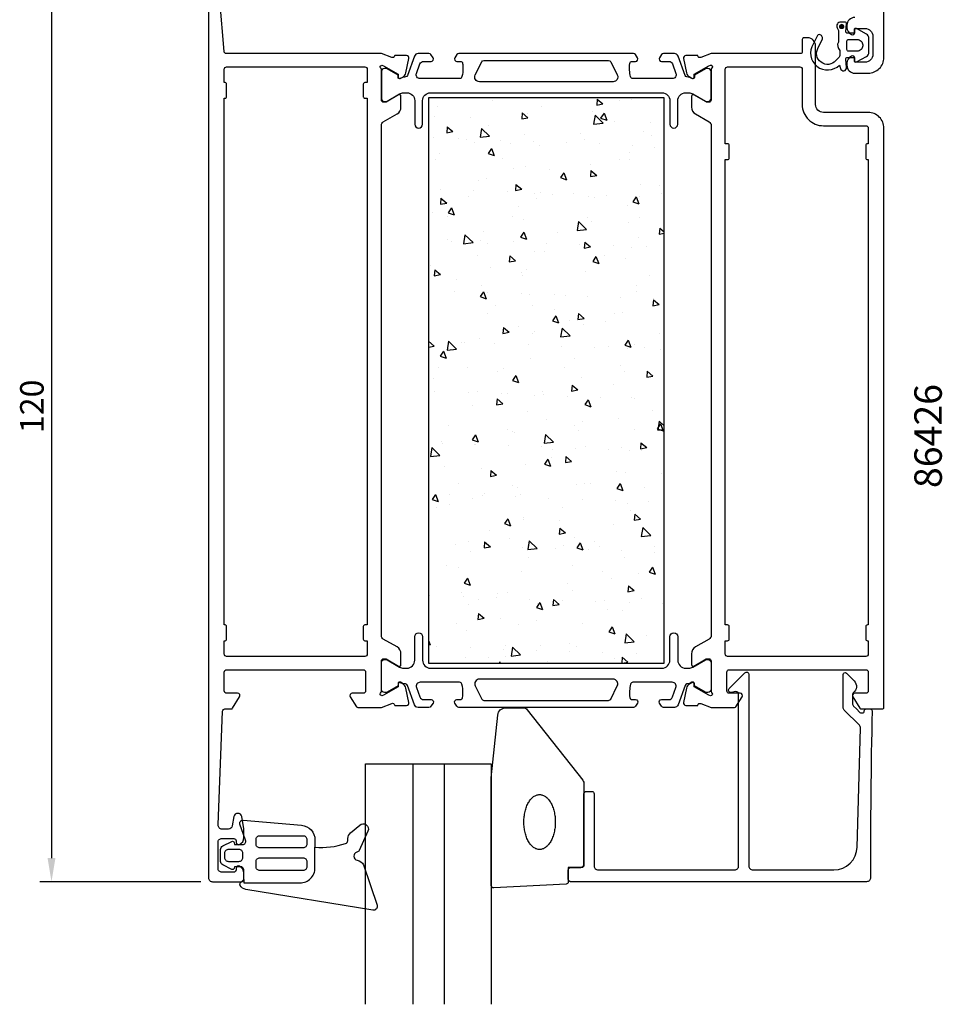
# Model space of a CAD drawing. Extents: x -8 to 109, y 3 to 192.
# Drawn here: x -8 to 109, y 3 to 129 of the extents above; entities that cross this region are included whole.
import ezdxf

# ---------------------------------------------------------------- set-up
doc = ezdxf.new("R2010")
doc.units = 0
doc.header["$LTSCALE"] = 2.5
doc.layers.get('0').update_dxf_attribs({"linetype": 'CONTINUOUS'})
doc.layers.get('DEFPOINTS').update_dxf_attribs({"linetype": 'CONTINUOUS'})
for name, color, linetype in [('SAPA_ARTIKELNR', 4, 'CONTINUOUS'), ('SAPA_FOGBAND', 2, 'CONTINUOUS'), ('SAPA_GLAS', 4, 'CONTINUOUS'), ('SAPA_ISOLATOR', 4, 'CONTINUOUS'), ('SAPA_MATT', 1, 'CONTINUOUS'), ('SAPA_PROFIL', 7, 'CONTINUOUS')]:
    doc.layers.add(name, color=color, linetype=linetype)
doc.styles.add('ISO', font='isocp3.shx')
doc.dimstyles.get("Standard").update_dxf_attribs({"dimtxt": 2.5, "dimasz": 2.5, "dimexe": 1.25, "dimexo": 0.625, "dimtad": 1, "dimcen": 2.5, "dimazin": 3, "dimtfac": 1, "dimtmove": 0, "dimatfit": 3})

# ---------------------------------------------------------------- blocks, each defined once
blk = doc.blocks.new('*U77')
at = {"layer": 'SAPA_PROFIL', "color": 2, "linetype": 'CONTINUOUS'}
for p, q in [((96.63, 127.99), (96.45, 127.92)), ((96.8, 127.92), (96.63, 127.99)), ((96.45, 127.92), (96.38, 127.74)), ((96.38, 127.74), (96.45, 127.56)), ((96.63, 127.49), (96.45, 127.56)), ((96.8, 127.56), (96.63, 127.49)), ((96.8, 127.92), (96.88, 127.74)), ((96.88, 127.74), (96.8, 127.56))]:
    blk.add_line(p, q, dxfattribs=at)
for points in [[(96.63, 127.99), (96.45, 127.92), (96.8, 127.92)], [(96.45, 127.92), (96.38, 127.74), (96.88, 127.74)], [(96.38, 127.74), (96.45, 127.56), (96.8, 127.56)]]:
    blk.add_solid(points, dxfattribs=at)
at = {"layer": 'SAPA_PROFIL', "color": 2, "linetype": 'CONTINUOUS', "extrusion": (0, 0, -1)}
for points in [[(-96.38, 127.74), (-96.88, 127.74), (-96.8, 127.56)], [(-96.45, 127.92), (-96.8, 127.92), (-96.88, 127.74)], [(-96.45, 127.56), (-96.8, 127.56), (-96.63, 127.49)]]:
    blk.add_solid(points, dxfattribs=at)
blk = doc.blocks.new('*X80')
at = {"color": 0}
for p, q in [((52.21, 118.31), (52.21, 118.31)), ((65.5, 118.51), (65.43, 117.75)), ((65.5, 118.51), (66.23, 117.9)), ((68.29, 118.27), (68.29, 118.27)), ((69.91, 118.49), (69.91, 118.49)), ((45.15, 117.61), (45.15, 117.61)), ((55.95, 116.75), (55.88, 115.99)), ((55.95, 116.75), (56.68, 116.14)), ((56.67, 116.71), (56.67, 116.71)), ((58.35, 117.52), (58.35, 117.52)), ((64.87, 116.92), (64.87, 116.92)), ((65.43, 117.75), (66.23, 117.9)), ((66.36, 116.71), (65.93, 116.08)), ((66.36, 116.71), (66.7, 115.82)), ((44.8, 116.34), (44.8, 116.34)), ((49.39, 116.18), (49.39, 116.18)), ((55.88, 115.99), (56.68, 116.14)), ((65.22, 116.45), (65.04, 115.32)), ((65.04, 115.32), (66.25, 115.46)), ((65.22, 116.45), (66.25, 115.46)), ((65.93, 116.08), (66.7, 115.82)), ((67.73, 115.64), (67.73, 115.64)), ((72.32, 115.48), (72.32, 115.48)), ((46.39, 114.99), (46.33, 114.23)), ((46.33, 114.23), (47.12, 114.38)), ((46.39, 114.99), (47.12, 114.38)), ((50.75, 114.77), (50.57, 113.64)), ((50.75, 114.77), (51.78, 113.78)), ((51.64, 115.14), (51.64, 115.14)), ((63.36, 114.17), (63.36, 114.17)), ((71.33, 114.39), (71.33, 114.39)), ((44.68, 113.56), (44.68, 113.56)), ((47.77, 113.46), (47.77, 113.46)), ((48.9, 113.4), (48.9, 113.4)), ((49.81, 113), (49.81, 113)), ((50.57, 113.64), (51.78, 113.78)), ((53.13, 113.25), (53.13, 113.25)), ((56.27, 113.94), (56.27, 113.94)), ((57.36, 113.09), (57.36, 113.09)), ((61.59, 112.94), (61.59, 112.94)), ((63.85, 113.42), (63.85, 113.42)), ((72.35, 113.91), (72.35, 113.91)), ((52.04, 112.22), (51.61, 111.59)), ((52.04, 112.22), (52.38, 111.33)), ((54.4, 112.84), (54.4, 112.84)), ((58.09, 112.61), (58.09, 112.61)), ((65.82, 112.79), (65.82, 112.79)), ((69.62, 111.71), (69.62, 111.71)), ((70.04, 112.63), (70.04, 112.63)), ((72.74, 112.3), (72.74, 112.3)), ((44.86, 110.83), (44.86, 110.83)), ((45.43, 111.53), (45.43, 111.53)), ((51.61, 111.59), (52.38, 111.33)), ((53.48, 110.9), (53.48, 110.9)), ((68.37, 110.83), (68.37, 110.83)), ((69.56, 110.86), (69.56, 110.86)), ((54.81, 109.66), (54.81, 109.66)), ((56.39, 109.93), (56.39, 109.93)), ((59.4, 109.49), (59.4, 109.49)), ((61.25, 109.13), (60.82, 108.5)), ((61.25, 109.13), (61.59, 108.24)), ((64.58, 110.14), (64.58, 110.14)), ((64.7, 109.4), (64.64, 108.64)), ((64.7, 109.4), (65.43, 108.79)), ((50.44, 108.19), (50.44, 108.19)), ((51.35, 108.36), (51.35, 108.36)), ((60.82, 108.5), (61.59, 108.24)), ((64.64, 108.64), (65.43, 108.79)), ((45.57, 107.04), (45.57, 107.04)), ((49.8, 106.88), (49.8, 106.88)), ((54.03, 106.73), (54.03, 106.73)), ((55.15, 107.64), (55.08, 106.88)), ((55.08, 106.88), (55.88, 107.03)), ((55.15, 107.64), (55.88, 107.03)), ((71.04, 107.61), (71.04, 107.61)), ((73.38, 107.49), (73.38, 107.49)), ((45.6, 105.88), (45.53, 105.12)), ((45.6, 105.88), (46.33, 105.27)), ((49.04, 106.05), (49.04, 106.05)), ((57.54, 106.54), (57.54, 106.54)), ((57.81, 105.83), (57.81, 105.83)), ((58.25, 106.57), (58.25, 106.57)), ((59.82, 106.32), (59.82, 106.32)), ((62.48, 106.42), (62.48, 106.42)), ((64.41, 106.15), (64.41, 106.15)), ((65.12, 106.01), (65.12, 106.01)), ((66.71, 106.26), (66.71, 106.26)), ((70.46, 106.04), (70.03, 105.41)), ((70.03, 105.41), (70.8, 105.15)), ((70.46, 106.04), (70.8, 105.15)), ((70.94, 106.11), (70.94, 106.11)), ((73.62, 106.5), (73.62, 106.5)), ((45.53, 105.12), (46.33, 105.27)), ((46.92, 104.64), (46.5, 104.01)), ((46.92, 104.64), (47.27, 103.75)), ((55.45, 104.85), (55.45, 104.85)), ((69.33, 104.93), (69.33, 104.93)), ((44.58, 104.05), (44.58, 104.05)), ((46.49, 103.51), (46.49, 103.51)), ((46.5, 104.01), (47.27, 103.75)), ((54.75, 103.49), (54.75, 103.49)), ((56.1, 103.15), (56.1, 103.15)), ((63.12, 102.9), (62.94, 101.77)), ((63.12, 102.9), (64.15, 101.91)), ((64.3, 103.36), (64.3, 103.36)), ((64.83, 102.97), (64.83, 102.97)), ((70.84, 103.46), (70.84, 103.46)), ((62.94, 101.77), (64.15, 101.91)), ((69.42, 102.81), (69.42, 102.81)), ((73.46, 102.06), (73.39, 101.3)), ((73.46, 102.06), (74, 101.6)), ((46.38, 100.62), (46.38, 100.62)), ((48.64, 101.21), (48.47, 100.08)), ((48.64, 101.21), (49.68, 100.22)), ((50.61, 100.47), (50.61, 100.47)), ((51.07, 101.58), (51.07, 101.58)), ((56.13, 101.55), (55.71, 100.92)), ((55.71, 100.92), (56.48, 100.66)), ((56.13, 101.55), (56.48, 100.66)), ((60.46, 101.51), (60.46, 101.51)), ((70.75, 100.83), (70.75, 100.83)), ((73.39, 101.3), (74, 101.41)), ((46.9, 100.33), (46.9, 100.33)), ((48.47, 100.08), (49.68, 100.22)), ((51.49, 100.17), (51.49, 100.17)), ((54.84, 100.31), (54.84, 100.31)), ((58.81, 99.13), (58.81, 99.13)), ((59.07, 100.16), (59.07, 100.16)), ((63.29, 100), (63.29, 100)), ((63.91, 100.29), (63.84, 99.53)), ((63.84, 99.53), (64.63, 99.68)), ((63.91, 100.29), (64.63, 99.68)), ((67.52, 99.85), (67.52, 99.85)), ((69.84, 99.63), (69.84, 99.63)), ((71.75, 99.7), (71.75, 99.7)), ((50.31, 98.64), (50.31, 98.64)), ((54.35, 98.53), (54.29, 97.77)), ((54.29, 97.77), (55.08, 97.92)), ((54.35, 98.53), (55.08, 97.92)), ((57.52, 99.05), (57.52, 99.05)), ((65.34, 98.46), (64.92, 97.83)), ((65.34, 98.46), (65.68, 97.57)), ((65.47, 98.16), (65.47, 98.16)), ((66.39, 98.61), (66.39, 98.61)), ((69.05, 98.15), (69.05, 98.15)), ((44.29, 97.27), (44.29, 97.27)), ((44.8, 96.77), (44.73, 96.01)), ((44.8, 96.77), (45.53, 96.16)), ((51.91, 96.99), (51.91, 96.99)), ((56.5, 96.83), (56.5, 96.83)), ((64.92, 97.83), (65.68, 97.57)), ((44.73, 96.01), (45.53, 96.16)), ((47.54, 95.52), (47.54, 95.52)), ((55.81, 96.37), (55.81, 96.37)), ((56.02, 96.09), (56.02, 96.09)), ((64.01, 96.58), (64.01, 96.58)), ((72.11, 96.05), (72.11, 96.05)), ((50.78, 94.8), (50.78, 94.8)), ((70.47, 94.82), (70.47, 94.82)), ((47.34, 94.03), (47.34, 94.03)), ((51.02, 93.97), (50.59, 93.34)), ((50.59, 93.34), (51.36, 93.08)), ((51.02, 93.97), (51.36, 93.08)), ((51.56, 93.87), (51.56, 93.87)), ((55.79, 93.72), (55.79, 93.72)), ((56.92, 93.65), (56.92, 93.65)), ((60.02, 93.56), (60.02, 93.56)), ((61.51, 93.49), (61.51, 93.49)), ((64.25, 93.41), (64.25, 93.41)), ((68.47, 93.25), (68.47, 93.25)), ((70.47, 94.05), (70.47, 94.05)), ((72.66, 92.95), (72.59, 92.19)), ((72.66, 92.95), (73.39, 92.33)), ((72.7, 93.1), (72.7, 93.1)), ((44, 91.76), (44, 91.76)), ((52.55, 92.18), (52.55, 92.18)), ((57.23, 92.27), (57.23, 92.27)), ((60.08, 91.72), (60.08, 91.72)), ((72.59, 92.19), (73.39, 92.33)), ((44, 90.49), (44, 90.49)), ((51.58, 91.24), (51.58, 91.24)), ((60.23, 90.88), (59.8, 90.25)), ((60.23, 90.88), (60.57, 89.99)), ((63.11, 91.18), (63.04, 90.42)), ((63.04, 90.42), (63.84, 90.57)), ((63.11, 91.18), (63.84, 90.57)), ((67.66, 91.2), (67.66, 91.2)), ((68.76, 91.37), (68.76, 91.37)), ((53.56, 89.42), (53.49, 88.66)), ((53.56, 89.42), (54.29, 88.81)), ((55.53, 89.59), (55.53, 89.59)), ((59.8, 90.25), (60.57, 89.99)), ((61.02, 89.34), (60.84, 88.21)), ((61.02, 89.34), (62.05, 88.35)), ((61.93, 90.31), (61.93, 90.31)), ((63.72, 89.8), (63.72, 89.8)), ((66.52, 90.14), (66.52, 90.14)), ((50.49, 88.02), (50.49, 88.02)), ((53.49, 88.66), (54.29, 88.81)), ((57.3, 88.68), (57.3, 88.68)), ((57.56, 88.84), (57.56, 88.84)), ((60.84, 88.21), (62.05, 88.35)), ((73.38, 88.64), (73.38, 88.64)), ((44, 87.66), (44, 87.66)), ((44, 87.66), (44.73, 87.05)), ((44, 86.91), (44.73, 87.05)), ((46.54, 87.66), (46.37, 86.53)), ((46.37, 86.53), (47.57, 86.67)), ((46.54, 87.66), (47.57, 86.67)), ((48.23, 87.51), (48.23, 87.51)), ((48.59, 87.5), (48.59, 87.5)), ((52.46, 87.35), (52.46, 87.35)), ((56.69, 87.2), (56.69, 87.2)), ((60.91, 87.04), (60.91, 87.04)), ((65.14, 86.89), (65.14, 86.89)), ((66.94, 86.96), (66.94, 86.96)), ((69.44, 87.79), (69.01, 87.16)), ((69.01, 87.16), (69.78, 86.9)), ((69.37, 86.73), (69.37, 86.73)), ((69.44, 87.79), (69.78, 86.9)), ((70.18, 87.27), (70.18, 87.27)), ((71.53, 86.8), (71.53, 86.8)), ((73.6, 86.58), (73.6, 86.58)), ((45.91, 86.39), (45.48, 85.76)), ((45.48, 85.76), (46.25, 85.5)), ((45.91, 86.39), (46.25, 85.5)), ((56.95, 85.49), (56.95, 85.49)), ((62.56, 85.5), (62.56, 85.5)), ((45.27, 84.36), (45.27, 84.36)), ((49.01, 84.32), (49.01, 84.32)), ((53.6, 84.16), (53.6, 84.16)), ((61.36, 84.32), (61.36, 84.32)), ((68.47, 84.59), (68.47, 84.59)), ((44.64, 82.85), (44.64, 82.85)), ((52.85, 83.83), (52.85, 83.83)), ((55.12, 83.3), (54.69, 82.67)), ((55.12, 83.3), (55.46, 82.41)), ((55.24, 82.81), (55.24, 82.81)), ((63.44, 83.02), (63.44, 83.02)), ((68.93, 83.79), (68.93, 83.79)), ((71.86, 83.84), (71.8, 83.08)), ((71.8, 83.08), (72.59, 83.22)), ((71.86, 83.84), (72.59, 83.22)), ((71.95, 83.62), (71.95, 83.62)), ((54.69, 82.67), (55.46, 82.41)), ((62.31, 82.07), (62.24, 81.32)), ((62.31, 82.07), (63.04, 81.46)), ((67.57, 82.15), (67.57, 82.15)), ((44.82, 81.24), (44.82, 81.24)), ((49.04, 81.09), (49.04, 81.09)), ((50.21, 81.24), (50.21, 81.24)), ((52.76, 80.31), (52.69, 79.55)), ((52.76, 80.31), (53.49, 79.7)), ((53.27, 80.94), (53.27, 80.94)), ((54.02, 80.98), (54.02, 80.98)), ((57.5, 80.78), (57.5, 80.78)), ((58.57, 81.27), (58.57, 81.27)), ((58.61, 80.82), (58.61, 80.82)), ((61.73, 80.63), (61.73, 80.63)), ((62.24, 81.32), (63.04, 81.46)), ((65.95, 80.47), (65.95, 80.47)), ((69.89, 80.49), (69.89, 80.49)), ((70.18, 80.32), (70.18, 80.32)), ((49.64, 79.51), (49.64, 79.51)), ((52.69, 79.55), (53.49, 79.7)), ((64.33, 80.21), (63.9, 79.58)), ((63.9, 79.58), (64.67, 79.32)), ((64.33, 80.21), (64.67, 79.32)), ((56.66, 78.71), (56.66, 78.71)), ((68.19, 77.81), (68.19, 77.81)), ((72.58, 78.81), (72.58, 78.81)), ((46.55, 76.95), (46.55, 76.95)), ((59.03, 77.64), (59.03, 77.64)), ((62.63, 76.91), (62.63, 76.91)), ((63.62, 77.48), (63.62, 77.48)), ((73.54, 77.12), (73.11, 76.49)), ((73.39, 77.47), (73.21, 76.34)), ((73.39, 77.47), (74, 76.88)), ((73.54, 77.12), (73.88, 76.23)), ((50, 75.72), (49.58, 75.09)), ((50, 75.72), (50.35, 74.83)), ((54.12, 76.42), (54.12, 76.42)), ((54.65, 76.17), (54.65, 76.17)), ((54.96, 76.03), (54.96, 76.03)), ((58.91, 75.79), (58.74, 74.66)), ((58.91, 75.79), (59.94, 74.8)), ((63.15, 76.24), (63.15, 76.24)), ((70.2, 76.39), (70.2, 76.39)), ((73.11, 76.49), (73.88, 76.23)), ((73.21, 76.34), (74, 76.44)), ((44.44, 74.11), (44.27, 72.98)), ((44.44, 74.11), (45.47, 73.12)), ((45.69, 74.83), (45.69, 74.83)), ((45.77, 74.65), (45.77, 74.65)), ((49.58, 75.09), (50.35, 74.83)), ((49.92, 74.46), (49.92, 74.46)), ((50, 74.49), (50, 74.49)), ((54.22, 74.34), (54.22, 74.34)), ((58.45, 74.19), (58.45, 74.19)), ((58.74, 74.66), (59.94, 74.8)), ((62.68, 74.03), (62.68, 74.03)), ((64.04, 74.3), (64.04, 74.3)), ((68.63, 74.13), (68.63, 74.13)), ((71.07, 74.73), (71, 73.97)), ((71, 73.97), (71.8, 74.12)), ((71.07, 74.73), (71.8, 74.12)), ((44.27, 72.98), (45.47, 73.12)), ((59.66, 72.83), (59.66, 72.83)), ((59.84, 73.87), (59.84, 73.87)), ((61.51, 72.97), (61.45, 72.21)), ((61.51, 72.97), (62.24, 72.35)), ((66.91, 73.88), (66.91, 73.88)), ((69.61, 73.71), (69.61, 73.71)), ((71.13, 73.72), (71.13, 73.72)), ((46.11, 71.65), (46.11, 71.65)), ((56.37, 71.93), (56.37, 71.93)), ((59.21, 72.63), (58.79, 72)), ((58.79, 72), (59.55, 71.74)), ((59.21, 72.63), (59.55, 71.74)), ((61.45, 72.21), (62.24, 72.35)), ((50.7, 71.49), (50.7, 71.49)), ((51.96, 71.2), (51.9, 70.44)), ((51.9, 70.44), (52.69, 70.59)), ((51.96, 71.2), (52.69, 70.59)), ((67.9, 71.04), (67.9, 71.04)), ((69.05, 70.95), (69.05, 70.95)), ((73.64, 70.79), (73.64, 70.79)), ((47.82, 69.54), (47.82, 69.54)), ((54.67, 69.26), (54.67, 69.26)), ((55.39, 69.02), (55.39, 69.02)), ((62.86, 69.46), (62.86, 69.46)), ((63.9, 69.51), (63.9, 69.51)), ((64.67, 69.49), (64.67, 69.49)), ((68.42, 69.54), (68, 68.91)), ((68.42, 69.54), (68.76, 68.65)), ((44.89, 68.14), (44.46, 67.51)), ((44.89, 68.14), (45.23, 67.25)), ((46.66, 68.13), (46.66, 68.13)), ((50.89, 67.97), (50.89, 67.97)), ((51.12, 68.31), (51.12, 68.31)), ((55.12, 67.82), (55.12, 67.82)), ((55.71, 68.15), (55.71, 68.15)), ((68, 68.91), (68.76, 68.65)), ((71.48, 68.98), (71.48, 68.98)), ((44.46, 67.51), (45.23, 67.25)), ((45.03, 66.5), (45.03, 66.5)), ((46.74, 66.84), (46.74, 66.84)), ((49.63, 67.68), (49.63, 67.68)), ((59.35, 67.66), (59.35, 67.66)), ((63.57, 67.51), (63.57, 67.51)), ((67.8, 67.36), (67.8, 67.36)), ((69.32, 66.93), (69.32, 66.93)), ((72.03, 67.2), (72.03, 67.2)), ((61.11, 66.46), (61.11, 66.46)), ((69.68, 66.14), (69.68, 66.14)), ((70.27, 65.62), (70.2, 64.86)), ((70.27, 65.62), (71, 65.01)), ((54.1, 65.05), (53.67, 64.42)), ((53.67, 64.42), (54.44, 64.16)), ((54.1, 65.05), (54.44, 64.16)), ((56.09, 65.15), (56.09, 65.15)), ((56.13, 64.97), (56.13, 64.97)), ((60.72, 64.81), (60.72, 64.81)), ((67.61, 64.26), (67.61, 64.26)), ((70.2, 64.86), (71, 65.01)), ((51.75, 63.5), (51.75, 63.5)), ((60.72, 63.86), (60.65, 63.1)), ((60.65, 63.1), (61.45, 63.24)), ((60.72, 63.86), (61.45, 63.24)), ((71.29, 63.92), (71.11, 62.79)), ((71.11, 62.79), (72.32, 62.93)), ((71.29, 63.92), (72.32, 62.93)), ((47.48, 61.71), (47.48, 61.71)), ((49.09, 62.14), (49.09, 62.14)), ((51.16, 62.09), (51.1, 61.34)), ((51.1, 61.34), (51.89, 61.48)), ((51.16, 62.09), (51.89, 61.48)), ((51.7, 61.56), (51.7, 61.56)), ((54.38, 62.48), (54.38, 62.48)), ((56.81, 62.24), (56.64, 61.11)), ((56.67, 61.61), (56.67, 61.61)), ((56.81, 62.24), (57.84, 61.25)), ((61.14, 61.63), (61.14, 61.63)), ((62.58, 62.68), (62.58, 62.68)), ((63.31, 61.96), (62.88, 61.33)), ((63.31, 61.96), (63.65, 61.07)), ((65.17, 62.1), (65.17, 62.1)), ((65.73, 61.47), (65.73, 61.47)), ((72.75, 61.57), (72.75, 61.57)), ((49.35, 60.9), (49.35, 60.9)), ((55.93, 61.4), (55.93, 61.4)), ((56.64, 61.11), (57.84, 61.25)), ((60.16, 61.25), (60.16, 61.25)), ((62.88, 61.33), (63.65, 61.07)), ((64.39, 61.1), (64.39, 61.1)), ((68.61, 60.94), (68.61, 60.94)), ((72.84, 60.79), (72.84, 60.79)), ((46.3, 59.09), (46.3, 59.09)), ((56.76, 60.16), (56.76, 60.16)), ((62.38, 59.06), (62.38, 59.06)), ((69.03, 60.15), (69.03, 60.15)), ((47.8, 58.82), (47.8, 58.82)), ((55.8, 58.37), (55.8, 58.37)), ((66.15, 58.29), (66.15, 58.29)), ((70.74, 58.12), (70.74, 58.12)), ((72.52, 58.87), (72.09, 58.24)), ((72.09, 58.24), (72.86, 57.98)), ((72.52, 58.87), (72.86, 57.98)), ((48.99, 57.47), (48.56, 56.84)), ((48.56, 56.84), (49.33, 56.58)), ((48.99, 57.47), (49.33, 56.58)), ((61.77, 56.82), (61.77, 56.82)), ((67.33, 57.48), (67.33, 57.48)), ((69.47, 56.51), (69.41, 55.75)), ((69.47, 56.51), (70.2, 55.9)), ((44.2, 55.27), (44.2, 55.27)), ((48.22, 55.64), (48.22, 55.64)), ((52.81, 55.48), (52.81, 55.48)), ((54.1, 55.7), (54.1, 55.7)), ((62.29, 55.9), (62.29, 55.9)), ((69.41, 55.75), (70.2, 55.9)), ((48.43, 55.12), (48.43, 55.12)), ((49.06, 54.12), (49.06, 54.12)), ((50.36, 54.73), (50.36, 54.73)), ((52.65, 54.96), (52.65, 54.96)), ((56.88, 54.81), (56.88, 54.81)), ((58.2, 54.38), (57.77, 53.75)), ((57.94, 54.21), (57.94, 54.21)), ((58.2, 54.38), (58.54, 53.49)), ((59.92, 54.75), (59.85, 53.99)), ((59.85, 53.99), (60.65, 54.13)), ((59.92, 54.75), (60.65, 54.13)), ((61.11, 54.65), (61.11, 54.65)), ((65.34, 54.5), (65.34, 54.5)), ((66.44, 54.69), (66.44, 54.69)), ((69.57, 54.34), (69.57, 54.34)), ((71.16, 54.94), (71.16, 54.94)), ((73.79, 54.19), (73.79, 54.19)), ((50.37, 52.99), (50.3, 52.23)), ((50.37, 52.99), (51.1, 52.37)), ((57.77, 53.75), (58.54, 53.49)), ((66.78, 53.48), (66.78, 53.48)), ((68.75, 53.37), (68.75, 53.37)), ((47.57, 51.69), (47.57, 51.69)), ((50.3, 52.23), (51.1, 52.37)), ((53.23, 52.3), (53.23, 52.3)), ((55.52, 51.59), (55.52, 51.59)), ((57.82, 52.14), (57.82, 52.14)), ((63.65, 51.65), (63.65, 51.65)), ((48.85, 50.83), (48.85, 50.83)), ((67.41, 51.29), (66.98, 50.66)), ((66.98, 50.66), (67.75, 50.4)), ((67.04, 50.7), (67.04, 50.7)), ((67.41, 51.29), (67.75, 50.4)), ((69.18, 50.37), (69.01, 49.24)), ((69.18, 50.37), (70.21, 49.38)), ((44, 49.55), (44.21, 49)), ((44, 49.07), (44.21, 49)), ((58.24, 48.96), (58.24, 48.96)), ((62.01, 49.12), (62.01, 49.12)), ((69.01, 49.24), (70.21, 49.38)), ((71.79, 50.14), (71.79, 50.14)), ((45.09, 48.75), (45.09, 48.75)), ((49.32, 48.6), (49.32, 48.6)), ((53.55, 48.44), (53.55, 48.44)), ((53.81, 48.92), (53.81, 48.92)), ((54.71, 48.68), (54.53, 47.55)), ((54.53, 47.55), (55.74, 47.69)), ((54.71, 48.68), (55.74, 47.69)), ((57.78, 48.29), (57.78, 48.29)), ((62, 48.13), (62, 48.13)), ((62.83, 48.8), (62.83, 48.8)), ((66.23, 47.98), (66.23, 47.98)), ((70.46, 47.82), (70.46, 47.82)), ((48.77, 47.34), (48.77, 47.34)), ((51.63, 47.32), (51.63, 47.32)), ((53.08, 46.8), (52.99, 46.66)), ((53.08, 46.8), (53.14, 46.66)), ((53.86, 47.49), (53.86, 47.49)), ((59.21, 46.8), (59.21, 46.8)), ((67.71, 47.29), (67.71, 47.29)), ((68.68, 47.4), (68.61, 46.66)), ((68.68, 47.4), (69.41, 46.79)), ((68.71, 46.66), (69.41, 46.79))]:
    blk.add_line(p, q, dxfattribs=at)
blk = doc.blocks.new('*U82')
at = {"layer": 'SAPA_MATT', "color": 2, "style": 'ISO'}
blk.add_text('120', height=3, rotation=90, dxfattribs=at).set_placement((-5, 75.96))
blk = doc.blocks.new('*D73')
at = {"layer": 'DEFPOINTS', "color": 0}
for p in [(18, 138.81), (-4, 18.81), (16.5, 18.81)]:
    blk.add_point(p, dxfattribs=at)
at = {"layer": 'SAPA_MATT'}
for p, q in [((16.5, 138.81), (-5.5, 138.81)), ((-4, 135.81), (-4, 21.81)), ((15, 18.81), (-5.5, 18.81))]:
    blk.add_line(p, q, dxfattribs=at)
for points in [[(-4.5, 135.81), (-3.5, 135.81), (-4, 138.81)], [(-4.5, 21.81), (-3.5, 21.81), (-4, 18.81)]]:
    blk.add_solid(points, dxfattribs=at)
blk.add_blockref('*U82', (0, 0))

msp = doc.modelspace()

# ---------------------------------------------------------------- linework, layer by layer
at = {"layer": 'SAPA_FOGBAND'}
for points in [[(20.5, 19.102), (20.5, 20.311, 0.4142136), (20.1, 20.711), (19.302, 20.711), (19.248, 20.508, -0.4740572), (18.965, 20.381), (17.817, 20.952, -0.2846004), (17.54, 21.4), (17.54, 22.92, -0.2846004), (17.817, 23.368), (18.965, 23.939, -0.4740572), (19.248, 23.812), (19.319, 23.547), (20.343, 23.547, 0.5203318), (20.719, 24.083), (19.979, 26.122, -0.5315145), (20.394, 26.639), (27.815, 26.005, -0.3894288), (29.553, 24.111), (29.553, 23.198)], [(20.499, 18.671), (27.649, 18.656, 0.4148304), (29.553, 20.556), (29.553, 23.198, 0.0999389), (33.448, 23.673, 0.3113528), (33.724, 24.034), (33.737, 24.304, -0.2050044), (34.08, 25.012), (35.252, 26.028, -0.8055177), (36.29, 25.252), (35.17, 22.792, -0.2324018), (34.898, 22.568, 0.8281973), (34.941, 21.554, -0.2654236), (35.723, 20.943), (37.462, 15.826, -0.566536), (36.907, 15.171), (20.748, 17.835, -0.2273993), (20.039, 18.331, -0.0248025), (19.981, 18.447, -0.2363078), (20.006, 18.624), (20.5, 19.102), (20.5, 18.671)]]:
    msp.add_lwpolyline(points, format="xyb", dxfattribs=at)
for points in [[(28.022, 24.672, -0.4142136), (28.522, 24.172), (28.522, 23.617, -0.4142136), (28.022, 23.117), (22.542, 23.117, -0.4142136), (22.042, 23.617), (22.042, 24.172, -0.4142136), (22.542, 24.672)], [(18.04, 21.9, 0.4142136), (18.54, 21.4), (19.869, 21.4, 0.4142136), (20.369, 21.9), (20.369, 22.42, 0.4142136), (19.869, 22.92), (18.54, 22.92, 0.4142136), (18.04, 22.42)], [(22.042, 20.733), (22.042, 21.356, -0.4142136), (22.542, 21.856), (28.022, 21.856, -0.4142136), (28.522, 21.356), (28.522, 20.733, -0.4142136), (28.022, 20.233), (22.542, 20.233, -0.4142136)]]:
    msp.add_lwpolyline(points, format="xyb", close=True, dxfattribs=at)
at = {"layer": 'SAPA_GLAS'}
for p, q in [((42.002, 33.81), (42.002, 3.188)), ((46.002, 33.81), (46.002, 3.188))]:
    msp.add_line(p, q, dxfattribs=at)
msp.add_lwpolyline([(36.002, 3.188), (36.002, 33.81), (52.002, 33.81), (52.002, 3.188)], dxfattribs=at)
at = {"layer": 'SAPA_PROFIL'}
for points in [[(98.303, 128.91, 0.4142136), (97.303, 127.91), (97.303, 127.642, 0.2896899), (97.874, 126.739, 0.5507604), (98.303, 127.01), (98.303, 127.31, -0.4142136), (98.503, 127.51), (99.603, 127.51, -0.4142136), (100.603, 126.51), (100.603, 124.21, -0.4142136), (99.603, 123.21), (98.503, 123.21, -0.4142136), (98.303, 123.41), (98.303, 123.71, 0.5507604), (97.874, 123.981, 0.2896899), (97.303, 123.077), (97.303, 122.81, 0.4142136), (98.303, 121.81), (100.003, 121.81, 0.4142136), (102.003, 123.81), (102.003, 146.51, 0.4142136)], [(16.003, 136.81), (16.003, 19.31, 0.414214), (16.503, 18.81), (20.203, 18.81, 0.414214), (20.503, 19.11), (20.503, 19.877, 0.28969), (19.931, 20.781, 0.55076), (19.503, 20.51), (19.503, 20.31, -0.414214), (19.203, 20.01), (17.703, 20.01, -0.414214), (17.203, 20.51), (17.203, 23.81, -0.414214), (17.703, 24.31), (19.203, 24.31, -0.414214), (19.503, 24.01), (19.503, 23.81, 0.55076), (19.931, 23.539, 0.28969), (20.503, 24.442), (20.503, 25.44, 0.043661), (20.495, 25.527), (20.218, 27.097, 0.8391), (19.233, 27.097), (19.026, 25.923, -0.36397), (18.534, 25.51), (17.723, 25.51, -0.437328), (17.224, 26.049), (17.791, 40.522, -0.4023941), (18.091, 40.81), (18.891, 40.81, 0.259681), (19.061, 40.904), (19.958, 42.352, 0.587703), (19.703, 42.81), (18.303, 42.81, -0.414214), (18.003, 43.11), (18.003, 45.51, -0.414214), (18.303, 45.81), (35.703, 45.81, -0.414214), (36.003, 45.51), (36.003, 43.11, -0.414214), (35.703, 42.81), (34.303, 42.81, 0.5920054), (34.05, 42.349), (34.844, 41.102, 0.256277), (35.012, 41.01), (38.007, 41.01), (39.326, 41.52, -0.4142136), (39.7, 41.32), (39.715, 41.272), (41.218, 41.272, 0.4769755), (41.52, 41.643), (41.138, 43.457, 0.2216947), (40.733, 43.998), (40.448, 44.15, 0.5773503), (40.154, 43.967), (40.164, 43.645), (38.279, 42.56), (38.087, 42.502, -0.7625859), (37.903, 42.833, 0.2134218), (38.003, 43.056), (38.003, 46.909, -0.4142136), (38.303, 47.209), (38.603, 47.209), (40.203, 46.285, 0.5773503), (40.503, 46.458), (40.503, 47.844, 0.2679492), (40.003, 48.71), (38.253, 49.721, -0.2679492), (38.003, 50.154), (38.003, 115.166, -0.2679492), (38.253, 115.599), (40.003, 116.609, 0.2679492), (40.503, 117.475), (40.503, 118.861, 0.5773503), (40.203, 119.034), (38.603, 118.11), (38.303, 118.11, -0.4142136), (38.003, 118.41), (38.003, 122.263, 0.2134218), (37.903, 122.487, -0.7625859), (38.087, 122.817), (38.279, 122.759), (40.164, 121.675), (40.154, 121.353, 0.5773503), (40.448, 121.17), (40.733, 121.322, 0.2216947), (41.138, 121.863), (41.52, 123.676, 0.4769755), (41.218, 124.048), (39.715, 124.048), (39.7, 124, -0.4142136), (39.326, 123.8), (38.007, 124.31), (18.271, 124.31, -0.3821712), (17.973, 124.577), (17.447, 131.155, -0.446999)]]:
    msp.add_lwpolyline(points, format="xyb", dxfattribs=at)
at = {"layer": 'SAPA_PROFIL', "color": 2}
msp.add_lwpolyline([(98.003, 126.91), (97.355, 126.91, -0.4416942), (97.156, 127.128), (97.245, 128.091, 0.4416942), (97.046, 128.31), (96.496, 128.31, 0.5445962), (96.04, 127.604), (96.203, 127.245), (96.203, 125.772, 0.3364379), (96.39, 124.7), (96.39, 124.138, -0.1919812), (96.253, 123.794), (95.881, 123.403, -0.9249154), (93.648, 125.068), (94.181, 126.153, 0.4184585), (93.778, 126.74, 0.3891338), (93.549, 126.594), (92.987, 125.509, 0.8864287), (96.346, 122.837), (96.461, 122.406, 0.9163312), (97.246, 122.545), (97.154, 123.592, -0.4400105), (97.354, 123.81), (98.203, 123.81), (98.203, 123.41, 0.569381), (98.498, 123.234), (99.79, 123.939, 0.2743878), (100.103, 124.466), (100.103, 126.254, 0.2743878), (99.79, 126.78), (98.498, 127.485, 0.569381), (98.203, 127.31), (98.203, 126.91), (97.354, 126.91)], format="xyb", dxfattribs=at)
at = {"layer": 'SAPA_PROFIL'}
msp.add_lwpolyline([(80.003, 122.265), (80.003, 118.412, -0.4142136), (79.703, 118.112), (79.456, 118.112, -0.1316525), (79.356, 118.139), (77.803, 119.036, 0.5773503), (77.503, 118.863), (77.503, 117.477, 0.2679492), (78.003, 116.611), (79.753, 115.6, -0.2679492), (80.003, 115.167), (80.003, 50.152, -0.2679492), (79.753, 49.719), (78.003, 48.709, 0.2679492), (77.503, 47.843), (77.503, 46.457, 0.5773503), (77.803, 46.284), (79.356, 47.181, -0.1316525), (79.456, 47.208), (79.703, 47.208, -0.4142136), (80.003, 46.908), (80.003, 43.055, 0.2134218), (80.103, 42.831, -0.7625859), (79.918, 42.501), (79.727, 42.559), (77.841, 43.643), (77.851, 43.965, 0.5773503), (77.557, 44.148), (77.272, 43.996, 0.2216947), (76.867, 43.455), (76.485, 41.642, 0.4769755), (76.787, 41.27), (78.291, 41.27), (78.305, 41.318, -0.4142136), (78.679, 41.518), (79.995, 41.01), (82.993, 41.01, 0.256277), (83.161, 41.102), (83.956, 42.349, 0.5920056), (83.703, 42.81), (82.303, 42.81, -0.4142136), (82.003, 43.11), (82.003, 45.51, -0.4142136), (82.303, 45.81), (99.703, 45.81, -0.4142136), (100.003, 45.51), (100.003, 43.11, -0.4142136), (99.703, 42.81), (98.303, 42.81, 0.5877033), (98.047, 42.352), (98.944, 40.904, 0.2596812), (99.114, 40.81), (101.803, 40.81, 0.4142136), (102.003, 41.01), (102.003, 114.81, 0.4142136), (100.003, 116.81), (94.303, 116.81, -0.4142136), (93.303, 117.81), (93.303, 125.311, 0.4142136), (92.303, 126.311), (91.805, 126.311, 0.4142136), (91.605, 126.111), (91.605, 124.513, -0.414646), (91.404, 124.313), (79.999, 124.311), (78.679, 123.801, -0.4142136), (78.305, 124.001), (78.291, 124.049), (76.787, 124.049, 0.4769755), (76.485, 123.678), (76.867, 121.864, 0.2216947), (77.272, 121.323), (77.557, 121.171, 0.5773503), (77.851, 121.354), (77.841, 121.676), (79.727, 122.761), (79.918, 122.819, -0.7625859), (80.103, 122.488, 0.2134218)], format="xyb", close=True, dxfattribs=at)
at = {"layer": 'SAPA_PROFIL', "color": 2}
for points in [[(99.303, 125.41), (99.303, 125.31, -0.4142136), (98.603, 124.61), (97.503, 124.61, -0.4142136), (97.303, 124.81), (97.303, 125.91, -0.4142136), (97.503, 126.11), (98.603, 126.11, -0.4142136)], [(63.808, 31.229), (63.808, 20.91, -0.4142136), (63.508, 20.61), (61.808, 20.61), (61.808, 18.796, -0.4005932), (61.522, 18.496), (52.322, 18.01, -0.4279663), (52.008, 18.31), (52.008, 31.99, -0.0195279), (52.009, 32.029), (52.836, 40.038, -0.3915188), (53.833, 40.96), (56.127, 40.96, -0.2613473), (56.554, 40.72), (63.661, 31.75, -0.1379344)]]:
    msp.add_lwpolyline(points, format="xyb", close=True, dxfattribs=at)
at = {"layer": 'SAPA_PROFIL', "color": 4}
for points in [[(44.585, 123.769), (44.321, 124.176, 0.2539676), (44.069, 124.312), (42.688, 124.312, 0.3152988), (42.218, 123.983), (41.322, 121.522, -0.269496), (41.091, 121.329, -0.0612686), (40.798, 121.316), (40.449, 121.114, -0.5773503), (40.134, 121.296), (40.134, 121.563), (38.735, 122.372, 0.131822), (38.585, 122.412), (38.403, 122.412, 0.4142136), (38.003, 122.012), (38.003, 118.612, 0.4142136), (38.403, 118.212), (38.582, 118.212, 0.1316525), (38.732, 118.252), (40.336, 119.178, -0.1316525), (40.836, 119.312), (41.253, 119.312, -0.4142136), (42.253, 118.312), (42.253, 115.312, 0.9999997), (43.253, 115.312), (43.253, 118.312, -0.4142136), (44.253, 119.312), (73.753, 119.312, -0.4142136), (74.753, 118.312), (74.753, 115.312, 1), (75.753, 115.312), (75.753, 118.312, -0.4142136), (76.753, 119.312), (77.169, 119.312, -0.1316525), (77.669, 119.178), (79.273, 118.252, 0.1316525), (79.423, 118.212), (79.603, 118.212, 0.4142136), (80.003, 118.612), (80.003, 122.012, 0.4142136), (79.603, 122.412), (79.42, 122.412, 0.131822), (79.27, 122.372), (77.871, 121.563), (77.871, 121.296, -0.5773503), (77.556, 121.114), (77.207, 121.316, -0.0612688), (76.914, 121.329, -0.269496), (76.683, 121.522), (75.787, 123.983, 0.3152988), (75.317, 124.312), (73.936, 124.312, 0.2539676), (73.684, 124.176), (73.42, 123.769, 0.5862178), (73.676, 123.312), (74.617, 123.312, -0.3152988), (75.087, 122.983), (75.524, 121.783, -0.5205671), (75.054, 121.112), (70.037, 121.112, -0.3702522), (69.741, 121.367, -0.0982365), (69.65, 123.054, -0.373506), (69.947, 123.312), (70.376, 123.312, 0.5920056), (70.629, 123.773), (70.368, 124.176, 0.2539676), (70.116, 124.312), (47.889, 124.312, 0.2539676), (47.637, 124.176), (47.376, 123.773, 0.5920055), (47.629, 123.312), (48.058, 123.312, -0.373506), (48.355, 123.054, -0.0355901), (48.399, 122.438, -0.0624282), (48.264, 121.367, -0.3702522), (47.968, 121.112), (42.951, 121.112, -0.5205671), (42.481, 121.783), (42.918, 122.983, -0.3152988), (43.388, 123.312), (44.329, 123.312, 0.5862175), (44.585, 123.769, -0.0000002)], [(44.585, 41.555), (44.321, 41.149, -0.2539676), (44.069, 41.012), (42.688, 41.012, -0.3152988), (42.218, 41.341), (41.322, 43.802, 0.269496), (41.091, 43.995, 0.0612686), (40.798, 44.009), (40.449, 44.21, 0.5773503), (40.134, 44.029), (40.134, 43.761), (38.735, 42.953, -0.131822), (38.585, 42.912), (38.403, 42.912, -0.4142136), (38.003, 43.312), (38.003, 46.712, -0.4142136), (38.403, 47.112), (38.582, 47.112, -0.1316525), (38.732, 47.072), (40.336, 46.146, 0.1316525), (40.836, 46.012), (41.253, 46.012, 0.4142136), (42.253, 47.012), (42.253, 50.012, -0.9999997), (43.253, 50.012), (43.253, 47.012, 0.4142136), (44.253, 46.012), (73.753, 46.012, 0.4142136), (74.753, 47.012), (74.753, 50.012, -1), (75.753, 50.012), (75.753, 47.012, 0.4142136), (76.753, 46.012), (77.169, 46.012, 0.1316525), (77.669, 46.146), (79.273, 47.072, -0.1316525), (79.423, 47.112), (79.603, 47.112, -0.4142136), (80.003, 46.712), (80.003, 43.312, -0.4142136), (79.603, 42.912), (79.42, 42.912, -0.131822), (79.27, 42.953), (77.871, 43.761), (77.871, 44.029, 0.5773503), (77.556, 44.21), (77.207, 44.009, 0.0612688), (76.914, 43.995, 0.269496), (76.683, 43.802), (75.787, 41.341, -0.3152988), (75.317, 41.012), (73.936, 41.012, -0.2539676), (73.684, 41.149), (73.42, 41.555, -0.5862178), (73.676, 42.012), (74.617, 42.012, 0.3152988), (75.087, 42.341), (75.524, 43.541, 0.5205671), (75.054, 44.212), (70.037, 44.212, 0.3702522), (69.741, 43.958, 0.0982365), (69.65, 42.27, 0.373506), (69.947, 42.012), (70.376, 42.012, -0.5920056), (70.629, 41.551), (70.368, 41.149, -0.2539676), (70.116, 41.012), (47.889, 41.012, -0.2539676), (47.637, 41.149), (47.376, 41.551, -0.5920055), (47.629, 42.012), (48.058, 42.012, 0.373506), (48.355, 42.27, 0.0355901), (48.399, 42.886, 0.0624282), (48.264, 43.958, 0.3702522), (47.968, 44.212), (42.951, 44.212, 0.5205671), (42.481, 43.541), (42.918, 42.341, 0.3152988), (43.388, 42.012), (44.329, 42.012, -0.5862175), (44.585, 41.555, 0.0000002)]]:
    msp.add_lwpolyline(points, format="xyb", close=True, dxfattribs=at)
for points in [[(68.052, 121.58, -0.5571646), (67.515, 120.712), (50.49, 120.712, -0.5571645), (49.953, 121.58), (50.784, 123.246, -0.2843858), (51.052, 123.412), (66.953, 123.412, -0.2843858), (67.221, 123.246), (68.052, 121.58)], [(68.052, 43.744, 0.5571646), (67.515, 44.612), (50.49, 44.612, 0.5571645), (49.953, 43.744), (50.784, 42.078, 0.2843858), (51.052, 41.912), (66.953, 41.912, 0.2843858), (67.221, 42.078), (68.052, 43.744)]]:
    msp.add_lwpolyline(points, format="xyb", dxfattribs=at)
at = {"layer": 'SAPA_PROFIL', "linetype": 'CONTINUOUS'}
for points in [[(35.903, 120.61, 0.4142136), (35.703, 120.41), (35.703, 118.81, 0.4142136), (35.903, 118.61), (36.203, 118.61), (36.203, 51.51), (35.903, 51.51, 0.4142136), (35.703, 51.31), (35.703, 49.71, 0.4142136), (35.903, 49.51), (36.203, 49.51), (36.203, 47.81, -0.4142136), (35.903, 47.51), (18.303, 47.51, -0.4142136), (18.003, 47.81), (18.003, 49.51), (18.103, 49.51, 0.4142136), (18.303, 49.71), (18.303, 51.31, 0.4142136), (18.103, 51.51), (18.003, 51.51), (18.003, 118.61), (18.103, 118.61, 0.4142136), (18.303, 118.81), (18.303, 120.41, 0.4142136), (18.103, 120.61), (18.003, 120.61), (18.003, 122.31, -0.4142136), (18.303, 122.61), (35.903, 122.61, -0.4142136), (36.203, 122.31), (36.203, 120.61)], [(99.703, 111.01, 0.4142136), (99.903, 110.81), (100.003, 110.81), (100.003, 51.51), (99.903, 51.51, 0.4142136), (99.703, 51.31), (99.703, 49.71, 0.4142136), (99.903, 49.51), (100.003, 49.51), (100.003, 47.81, -0.4142136), (99.703, 47.51), (82.103, 47.51, -0.4142136), (81.803, 47.81), (81.803, 49.51), (82.103, 49.51, 0.4142136), (82.303, 49.71), (82.303, 51.31, 0.4142136), (82.103, 51.51), (81.803, 51.51), (81.803, 110.81), (82.103, 110.81, 0.4142136), (82.303, 111.01), (82.303, 112.61, 0.4142136), (82.103, 112.81), (81.803, 112.81), (81.803, 122.31, -0.4142136), (82.103, 122.61), (91.303, 122.61, -0.4142136), (91.603, 122.31), (91.603, 117.81, 0.4142136), (94.303, 115.11), (99.703, 115.11, -0.4142136), (100.003, 114.81), (100.003, 112.81), (99.903, 112.81, 0.4142136), (99.703, 112.61)], [(98.61, 23.227), (99.03, 38.365, 0.2061235), (98.884, 38.733), (96.953, 40.663, -0.1989124), (96.806, 41.017), (96.806, 45.198, -0.6681786), (97.233, 45.374), (98.22, 44.387, -0.4584833), (98.108, 42.876, 0.237877), (98.006, 42.675), (98.006, 41.514, 0.1989124), (98.153, 41.16), (98.504, 40.81), (98.93, 40.383, 0.1988669), (99.107, 40.31), (99.254, 40.31, 0.4142136), (99.504, 40.56), (99.504, 40.56, -0.4142136), (99.754, 40.81), (100.253, 40.81, -0.4209003), (100.503, 40.554, 0.006799), (100.308, 19.312, -0.4155086), (99.808, 18.81), (62.108, 18.81, -0.4142136), (61.808, 19.11), (61.808, 20.31, -0.4142136), (62.108, 20.61), (63.308, 20.61, 0.4142136), (63.808, 21.11), (63.808, 30.01, -0.4142136), (64.108, 30.31), (64.808, 30.31, -0.4142136), (65.108, 30.01), (65.108, 20.81, 0.4142136), (65.608, 20.31), (83.006, 20.31, 0.4142136), (83.506, 20.81), (83.506, 42.724, 0.4663077), (83.154, 43.019), (82.559, 42.914, -0.7332303), (82.294, 43.422), (84.294, 45.422, -0.6681786), (84.806, 45.21), (84.806, 20.81, 0.4142136), (85.306, 20.31), (95.611, 20.31, 0.4061212)]]:
    msp.add_lwpolyline(points, format="xyb", close=True, dxfattribs=at)
at = {"layer": 'SAPA_PROFIL', "color": 6}
msp.add_lwpolyline([(44.003, 46.66), (74.003, 46.66), (74.003, 118.66), (44.003, 118.66)], close=True, dxfattribs=at)
at = {"layer": 'SAPA_PROFIL', "color": 2}
msp.add_polyline3d([(58.158, 22.91, 0), (58.06, 22.914, 0), (57.962, 22.927, 0), (57.864, 22.948, 0), (57.768, 22.977, 0), (57.672, 23.015, 0), (57.577, 23.061, 0), (57.484, 23.114, 0), (57.393, 23.176, 0), (57.303, 23.246, 0), (57.215, 23.323, 0), (57.13, 23.408, 0), (57.047, 23.5, 0), (56.967, 23.599, 0), (56.889, 23.704, 0), (56.815, 23.816, 0), (56.744, 23.935, 0), (56.676, 24.059, 0), (56.612, 24.189, 0), (56.551, 24.325, 0), (56.495, 24.465, 0), (56.443, 24.61, 0), (56.394, 24.76, 0), (56.35, 24.913, 0), (56.31, 25.07, 0), (56.275, 25.231, 0), (56.244, 25.394, 0), (56.218, 25.559, 0), (56.196, 25.727, 0), (56.18, 25.896, 0), (56.167, 26.067, 0), (56.16, 26.238, 0), (56.158, 26.41, 0), (56.16, 26.581, 0), (56.167, 26.753, 0), (56.18, 26.923, 0), (56.196, 27.093, 0), (56.218, 27.26, 0), (56.244, 27.426, 0), (56.275, 27.589, 0), (56.31, 27.749, 0), (56.35, 27.906, 0), (56.394, 28.06, 0), (56.443, 28.209, 0), (56.495, 28.354, 0), (56.551, 28.495, 0), (56.612, 28.63, 0), (56.676, 28.76, 0), (56.744, 28.885, 0), (56.815, 29.003, 0), (56.889, 29.115, 0), (56.967, 29.221, 0), (57.047, 29.32, 0), (57.13, 29.412, 0), (57.215, 29.497, 0), (57.303, 29.574, 0), (57.393, 29.643, 0), (57.484, 29.705, 0), (57.577, 29.759, 0), (57.672, 29.805, 0), (57.768, 29.843, 0), (57.864, 29.872, 0), (57.962, 29.893, 0), (58.06, 29.905, 0), (58.158, 29.91, 0), (58.256, 29.905, 0), (58.354, 29.893, 0), (58.451, 29.872, 0), (58.548, 29.843, 0), (58.644, 29.805, 0), (58.739, 29.759, 0), (58.832, 29.705, 0), (58.923, 29.643, 0), (59.013, 29.574, 0), (59.101, 29.497, 0), (59.186, 29.412, 0), (59.269, 29.32, 0), (59.349, 29.221, 0), (59.427, 29.115, 0), (59.501, 29.003, 0), (59.572, 28.885, 0), (59.64, 28.76, 0), (59.704, 28.63, 0), (59.764, 28.495, 0), (59.821, 28.354, 0), (59.873, 28.209, 0), (59.922, 28.06, 0), (59.966, 27.906, 0), (60.006, 27.749, 0), (60.041, 27.589, 0), (60.072, 27.426, 0), (60.098, 27.26, 0), (60.12, 27.093, 0), (60.136, 26.923, 0), (60.148, 26.753, 0), (60.156, 26.581, 0), (60.158, 26.41, 0), (60.156, 26.238, 0), (60.148, 26.067, 0), (60.136, 25.896, 0), (60.12, 25.727, 0), (60.098, 25.559, 0), (60.072, 25.394, 0), (60.041, 25.231, 0), (60.006, 25.07, 0), (59.966, 24.913, 0), (59.922, 24.76, 0), (59.873, 24.61, 0), (59.821, 24.465, 0), (59.764, 24.325, 0), (59.704, 24.189, 0), (59.64, 24.059, 0), (59.572, 23.935, 0), (59.501, 23.816, 0), (59.427, 23.704, 0), (59.349, 23.599, 0), (59.269, 23.5, 0), (59.186, 23.408, 0), (59.101, 23.323, 0), (59.013, 23.246, 0), (58.923, 23.176, 0), (58.832, 23.114, 0), (58.739, 23.061, 0), (58.644, 23.015, 0), (58.548, 22.977, 0), (58.451, 22.948, 0), (58.354, 22.927, 0), (58.256, 22.914, 0), (58.158, 22.91, 0)], dxfattribs=at)
msp.add_circle((96.628, 127.741), 0.25, dxfattribs=at)

# ---------------------------------------------------------------- block references
at = {"layer": 'SAPA_ISOLATOR', "color": 6, "linetype": 'CONTINUOUS'}
msp.add_blockref('*X80', (0, 0), dxfattribs=at)
at = {"layer": 'SAPA_PROFIL', "color": 2, "linetype": 'CONTINUOUS'}
msp.add_blockref('*U77', (0, 0), dxfattribs=at)

# ---------------------------------------------------------------- texts
at = {"layer": 'SAPA_ARTIKELNR', "style": 'ISO'}
msp.add_text('86426', height=3.5, rotation=90, dxfattribs=at).set_placement((109.379, 68.957, 0))

# ---------------------------------------------------------------- dimensions: what is measured, and where the dimension line sits
at = {"layer": 'SAPA_MATT'}
dim = msp.add_linear_dim(base=(-3.997, 18.81), p1=(18.003, 138.81), p2=(16.503, 18.81), angle=270, dimstyle='Standard', override={"dimscale": 1}, dxfattribs=at)
dim.commit()
dim.dimension.update_dxf_attribs({"geometry": '*D73', "text_midpoint": (-6.498, 78.81)})

doc.saveas('drawing.dxf')
